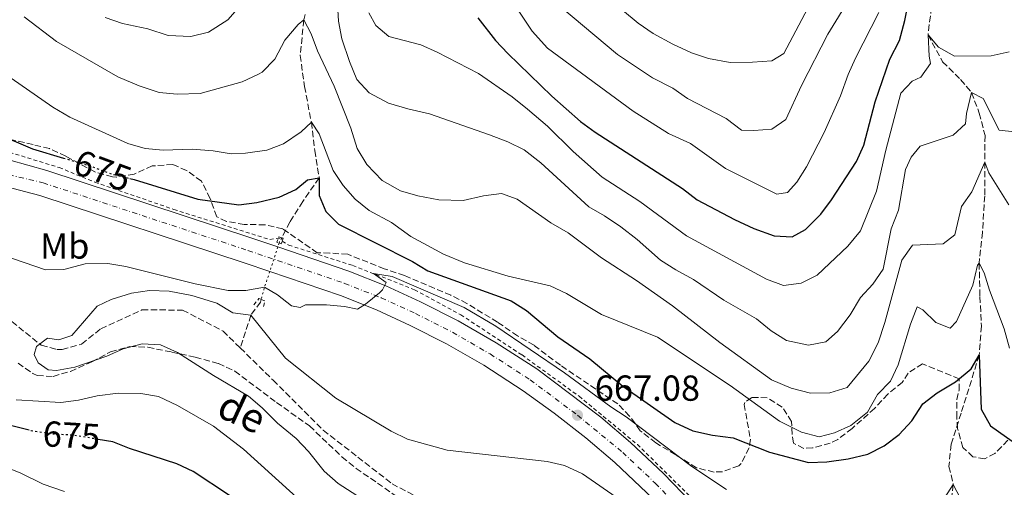
# Model space of a CAD drawing. Units: metres. Extents: x 661974 to 665439, y 4732646 to 4735040.
# Drawn here: x 662323 to 662595, y 4733040 to 4733170 of the extents above; entities that cross this region are included whole.
import ezdxf
from ezdxf.enums import TextEntityAlignment as Align

# ---------------------------------------------------------------- set-up
doc = ezdxf.new("R2010")
doc.units = ezdxf.units.M
doc.header["$MEASUREMENT"] = 0
for name, pattern in [('DGN Style 2', [1.7399219301090239, 1.043953158065414, -0.6959687720436097]), ('DGN Style 3', [2.435890702152634, 1.739921930109024, -0.6959687720436097]), ('DGN Style 4', [2.7856150101045474, 1.391937544087219, -0.6959687720436097, 0.001739921930109024, -0.6959687720436097]), ('DGN Style 5', [1.217945351076317, 0.5219765790327072, -0.6959687720436097])]:
    doc.linetypes.add(name, pattern=pattern)
for name, color, linetype, lineweight in [('Barranco lineal', 142, 'DGN Style 3', 13), ('Barranco lineal no visto', 142, 'DGN Style 5', 0), ('Carretera', 9, 'Continuous', 0), ('Cota de curva de nivel directora', 7, 'Continuous', 0), ('Cota de punto acotado terreno', 7, 'Continuous', 0), ('Curva de nivel directora', 30, 'Continuous', 30), ('Curva de nivel directora no vista', 30, 'DGN Style 5', 30), ('Curva de nivel intermedia', 30, 'Continuous', 0), ('Eje de carretera', 7, 'DGN Style 4', 0), ('Etiqueta de uso rústico', 92, 'Continuous', 0), ('Línea de cuneta (fondo)', 4, 'DGN Style 2', 0), ('Pontón-alcantarilla (pasos de agua)', 1, 'DGN Style 2', 0), ('Punto acotado terreno (símbolo)', 7, 'Continuous', 0), ('Texto de arroyo-regatas y barrancos', 142, 'Continuous', 0), ('Zona arbolada', 92, 'DGN Style 3', 0)]:
    doc.layers.add(name, color=color, linetype=linetype, lineweight=lineweight)
doc.styles.add('Style-Arial', font='arial.ttf')

# ---------------------------------------------------------------- blocks, each defined once
blk = doc.blocks.new('5PATER')
at = {"layer": 'Punto acotado terreno (símbolo)', "linetype": 'Continuous', "lineweight": 0}
h = blk.add_hatch(color=51, dxfattribs=at)
edge = h.paths.add_edge_path()
edge.add_ellipse((0, 0), major_axis=(-0.1095731443231308, -0.1110710700762829), ratio=0.9994222409660317, start_angle=0, end_angle=360)

msp = doc.modelspace()

# ---------------------------------------------------------------- linework, layer by layer
at = {"layer": 'Barranco lineal', "color": 142, "linetype": 'DGN Style 3', "lineweight": 13}
for points in [[(662424.1100000005, 4733298.58, 726.7200000000012), (662420.9600000001, 4733292.939999999, 725), (662411.8300000001, 4733280.17, 720), (662409.3700000001, 4733269.34, 715), (662397.8399999999, 4733240.470000001, 706.929999999993), (662396.8799999999, 4733234.42, 705.9900000000052), (662398.0999999996, 4733229.15, 705), (662403.3600000005, 4733213.66, 700), (662403.1600000003, 4733206.859999999, 696.929999999993), (662402.8099999997, 4733199.680000001, 695), (662405.8099999997, 4733187.640000001, 690), (662401.5800000001, 4733169.5, 685), (662400.5899999999, 4733159.67, 683.2299999999959), (662401.7800000003, 4733151.08, 681.2200000000012), (662403.6799999997, 4733141.189999999, 680), (662404.6299999999, 4733133.350000001, 677.6399999999994), (662405.8700000001, 4733125.77, 675), (662401.29, 4733119.279999999, 672.3999999999943), (662397.75, 4733113.57, 670.9900000000052), (662395.4699999997, 4733109.199999999, 670.429999999993)], [(662575.3200000003, 4733173.039999999, 698.4700000000012), (662574.3799999999, 4733165.33, 695), (662578.4199999999, 4733157.91, 693.3500000000058), (662583.4000000004, 4733153, 691.5800000000017), (662586.4199999999, 4733149.42, 690), (662588.54, 4733143.710000001, 688.2299999999959), (662590.1500000004, 4733137.539999999, 686.8099999999977), (662590.0599999997, 4733130.109999999, 685), (662590.0499999998, 4733120.82, 683.9400000000023), (662589.4400000004, 4733110.689999999, 682.0500000000029), (662588.5300000003, 4733102.199999999, 680), (662588.7400000002, 4733092.91, 679.1699999999983), (662589.1699999999, 4733084.76, 676.929999999993), (662588.5300000003, 4733076.699999999, 675), (662583.5599999997, 4733060.689999999, 672.2899999999936), (662580.7400000002, 4733052.039999999, 671.3399999999965), (662580.1600000003, 4733045.91, 670.8699999999953), (662581.3700000001, 4733040.92, 670), (662580.5, 4733033.51, 669.1699999999983)], [(662299.2100000001, 4733093.74, 665.7700000000041), (662303.6399999997, 4733093.65, 665.6300000000047), (662315.0899999999, 4733090.58, 665.0399999999936), (662328.9199999999, 4733079.449999999, 664.570000000007), (662333.2400000002, 4733078.310000001, 664.570000000007), (662334.6799999997, 4733078.26, 664.570000000007), (662340.0899999999, 4733079.77, 664.3399999999965), (662345.3899999997, 4733084.01, 663.9799999999959), (662356.79, 4733089.24, 663.3899999999994), (662368.0499999998, 4733089.180000001, 663.1600000000036), (662379.2300000006, 4733083.380000001, 662.570000000007), (662383.9800000006, 4733078.720000001, 662.4900000000052)], [(662389.8099999997, 4733092.140000001, 668.0800000000017), (662389.5999999996, 4733091.380000001, 667.6399999999994), (662386.9699999997, 4733087.810000001, 665), (662383.9800000006, 4733078.720000001, 662.4900000000052)], [(662383.9800000006, 4733078.720000001, 662.4900000000052), (662393.1100000005, 4733069.77, 662.3300000000017), (662406.9800000006, 4733055.930000001, 661.6199999999953), (662426.0099999999, 4733041.109999999, 660.8000000000029), (662442.5300000003, 4733032.369999999, 660.2100000000064), (662461.2100000001, 4733025.960000001, 660), (662470.3099999997, 4733018.24, 659.529999999999), (662477.79, 4733013.369999999, 659.529999999999), (662479.9400000004, 4733010.529999999, 659.4100000000036), (662479.9199999999, 4733007.289999999, 659.1699999999983), (662475.0700000003, 4733002.980000001, 658.5800000000017), (662474.7699999996, 4732997.689999999, 658.3500000000058), (662477.3399999999, 4732992.439999999, 657.9900000000052), (662488.9500000002, 4732984.16, 657.8800000000047), (662507.4900000002, 4732976.51, 657.3999999999943), (662518.8700000001, 4732967.99, 656.929999999993), (662521.5700000003, 4732964.640000001, 656.75)]]:
    msp.add_polyline3d(points, dxfattribs=at)
at = {"layer": 'Barranco lineal no visto', "color": 142, "linetype": 'DGN Style 5', "lineweight": 0, "extrusion": (-0.005404615900628997, -0.01621384768656357, 0.9998539399683154), "elevation": -79651.70572700961, "flags": 128}
msp.add_lwpolyline([(-868337.2332546706, 4699012.929476348), (-868337.2332546705, 4699011.759262692)], dxfattribs=at)
at = {"layer": 'Barranco lineal no visto', "color": 142, "linetype": 'DGN Style 5', "lineweight": 0, "extrusion": (-0.4427847612282375, 0.114145645591924, 0.8893325737970332), "elevation": 247561.4205059097, "flags": 128}
msp.add_lwpolyline([(-4748619.365428739, -480019.137774536), (-4748618.133605056, -480019.4658147964), (-4748617.808456272, -480019.4876841471)], dxfattribs=at)
at = {"layer": 'Barranco lineal no visto', "color": 142, "linetype": 'DGN Style 5', "lineweight": 0, "extrusion": (-0.006559786045154404, -0.019854285763334, 0.9997813643711658), "elevation": -97647.51432361582, "flags": 128}
msp.add_lwpolyline([(-855901.2031306648, 4700953.472647496), (-855901.2031306648, 4700946.299008253)], dxfattribs=at)
at = {"layer": 'Barranco lineal no visto', "color": 142, "linetype": 'DGN Style 5', "lineweight": 0, "extrusion": (0.9429863820250736, -0.3153276046308542, 0.1065137787942472), "elevation": -867778.8768558112, "flags": 128}
msp.add_lwpolyline([(4698849.929928489, 93633.1652109289), (4698845.325660334, 93633.06463879682), (4698841.872647565, 93631.13365386066)], dxfattribs=at)
at = {"layer": 'Carretera', "color": 9, "linetype": 'Continuous', "lineweight": 0}
for points in [[(662319.9899999991, 4733130.74, 674.3000000000029), (662330.4200000028, 4733127.850000001, 673.75), (662387.190000002, 4733109.119999999, 671.5800000000017), (662394.4099999995, 4733106.660000001, 671.25), (662414.0599999989, 4733099.970000001, 670.3699999999953), (662424.3400000008, 4733095.890000002, 669.9199999999983), (662433.9299999997, 4733091.5, 669.3399999999965), (662444.2899999997, 4733086.249999999, 668.8300000000017), (662454.870000001, 4733080.16, 668.3800000000047), (662466.1000000006, 4733072.9, 667.8000000000029), (662483.8099999977, 4733059.519999999, 666.8399999999965), (662492.0599999977, 4733052.550000002, 666.4700000000012), (662501.1799999997, 4733043.930000001, 666.0200000000041), (662509.0100000016, 4733035.79, 665.7200000000012), (662521.7900000003, 4733020.990000002, 665.2400000000052), (662535.9699999979, 4733001.150000001, 664.6300000000047), (662548.8700000016, 4732982.36, 664.2700000000041), (662552.0599999991, 4732977.710000001, 664.179999999993), (662553.9099999998, 4732975.429999999, 664.1100000000006), (662557.5599999998, 4732970.930000001, 663.9700000000012), (662571.6499999983, 4732955.260000001, 663.6000000000058), (662581.5599999989, 4732945.449999998, 663.2700000000041), (662640.1900000023, 4732890.850000001, 660.679999999993)], [(662635.6799999994, 4732885.409999999, 660.679999999993), (662576.9899999979, 4732940.060000001, 663.2700000000041), (662566.8600000005, 4732950.08, 663.6000000000058), (662552.5100000027, 4732966.05, 663.9700000000012), (662545.7600000025, 4732974.600000001, 664.2100000000064), (662543.3700000008, 4732978.090000001, 664.279999999999), (662530.5199999985, 4732996.800000002, 664.6300000000047), (662516.5799999977, 4733016.300000002, 665.2400000000052), (662504.1400000012, 4733030.699999998, 665.7200000000012), (662496.5100000025, 4733038.630000001, 666.0200000000041), (662487.6400000011, 4733047.02, 666.4700000000012), (662479.6200000013, 4733053.790000002, 666.8399999999965), (662470.8799999994, 4733060.630000002, 667.320000000007), (662462.3399999988, 4733066.850000001, 667.8000000000029), (662451.3999999977, 4733073.92, 668.3800000000047), (662441.1200000002, 4733079.840000001, 668.8300000000017), (662431.0300000006, 4733084.949999998, 669.3399999999965), (662421.7100000001, 4733089.220000001, 669.9199999999983), (662411.7199999987, 4733093.189999999, 670.3699999999953), (662392.1600000008, 4733099.850000001, 671.2599999999948), (662385.0900000011, 4733102.250000001, 671.5800000000017), (662328.4899999995, 4733120.930000001, 673.75), (662309.3999999987, 4733125.87, 674.6300000000047)]]:
    msp.add_polyline3d(points, dxfattribs=at)
at = {"layer": 'Curva de nivel directora', "color": 30, "linetype": 'Continuous', "lineweight": 30, "flags": 128}
for points, elevation in [([(662449.7599999988, 4733170.060000001), (662454.6299999993, 4733163.830000001), (662458.1099999994, 4733160.240000002), (662470.2599999999, 4733148.430000001), (662478.2199999993, 4733141.380000001), (662482.2599999983, 4733138.430000001), (662506.3699999992, 4733122.84), (662510.4900000008, 4733119.660000001), (662520.7699999983, 4733114.300000002), (662526.1699999984, 4733111.810000001), (662531.7899999998, 4733109.779999999), (662536.7999999989, 4733109.5), (662540.449999999, 4733111.500000001), (662544.6899999991, 4733115.720000001), (662547.6799999998, 4733119.720000002), (662554.5899999987, 4733130.289999999), (662556.6200000005, 4733134.86), (662559.7199999985, 4733146.800000001), (662563.829999999, 4733158.600000001), (662566.4699999987, 4733163.770000001), (662567.9699999986, 4733169.310000001), (662569.0199999991, 4733174.83)], 700.0000000000001), ([(662315.6500000001, 4733138.430000001), (662326.5299999987, 4733133.79), (662335.0400000003, 4733131.270000001)], 675.0000000000002), ([(662353.4400000003, 4733125.609999999), (662354.6699999997, 4733125.300000001), (662372.2699999994, 4733119.9), (662383.6199999999, 4733118.34), (662388.5799999996, 4733118.930000001), (662394.7699999989, 4733120.470000001), (662399.3399999997, 4733122.58), (662402.6299999999, 4733125.27), (662405.8699999988, 4733125.77), (662405.8599999998, 4733120.939999999), (662407.6700000003, 4733116.430000002), (662411.230000001, 4733112.92), (662431.6600000005, 4733102.670000002), (662435.9199999986, 4733100.040000001), (662459.0100000001, 4733091.750000001), (662463.2100000001, 4733089.039999999), (662471.9299999995, 4733081.75), (662480.7499999995, 4733075.680000001), (662489.9099999992, 4733068.140000001), (662504.2999999993, 4733058.070000002), (662509.2399999992, 4733055.800000002), (662514.6999999997, 4733054.52), (662520.4500000008, 4733053.779999999), (662530.4800000001, 4733049.850000001), (662541.3200000006, 4733046.990000002), (662546.3200000008, 4733047.190000001), (662552.2599999997, 4733047.99), (662557.7499999994, 4733049.28), (662562.1999999996, 4733051.560000002), (662566.339999999, 4733054.77), (662569.8499999985, 4733058.490000002), (662572.9500000008, 4733063.25), (662576.9299999994, 4733066.27), (662581.9899999998, 4733069.28), (662586.3199999994, 4733072.890000002), (662588.5299999999, 4733076.699999999), (662589.12, 4733061.75), (662591.6900000006, 4733057.109999999), (662599.8600000001, 4733051.350000001)], 675.0000000000001), ([(662325.5900000001, 4733055.9), (662320.4099999988, 4733057.190000001)], 675.0000000000002), ([(662381.0299999992, 4733037.84), (662370.9699999986, 4733044.500000001), (662366.4299999991, 4733046.590000001), (662353.36, 4733050.880000004), (662348.7099999984, 4733052.720000002), (662344.6899999996, 4733053.390000001)], 675.0000000000002)]:
    msp.add_lwpolyline(points, dxfattribs=dict(at, elevation=elevation))
at = {"layer": 'Curva de nivel directora no vista', "color": 30, "linetype": 'DGN Style 5', "lineweight": 30, "elevation": 675.0000000000005, "flags": 128}
for points in [[(662335.0400000003, 4733131.270000001), (662342.5300000004, 4733129.050000002), (662348.3799999999, 4733126.87), (662353.4400000003, 4733125.609999999)], [(662344.6899999996, 4733053.390000001), (662338.0499999989, 4733054.500000001), (662332.0000000005, 4733054.87), (662326.1699999989, 4733055.76), (662325.5900000001, 4733055.9)]]:
    msp.add_lwpolyline(points, dxfattribs=at)
at = {"layer": 'Curva de nivel intermedia', "color": 30, "linetype": 'Continuous', "lineweight": 0, "flags": 128}
for points, elevation in [([(662469.5700000013, 4733175.84), (662488.3899999994, 4733159.960000002), (662498.1500000004, 4733153.459999999), (662503.7100000015, 4733150.599999999), (662507.7999999997, 4733147.730000001), (662518.4800000016, 4733142.21), (662522.7599999999, 4733139.029999999), (662526.1600000017, 4733138.859999999), (662531.1399999994, 4733139.26), (662535.0300000008, 4733141.930000001), (662539.3400000003, 4733151.359999998), (662546.6300000015, 4733165.539999999), (662558.25, 4733184.570000002)], 710.0000000000001), ([(662478.4200000004, 4733181.67), (662494.1699999997, 4733168.59), (662498.2700000011, 4733165.720000001), (662503.7000000004, 4733162.769999999), (662508.8700000005, 4733160.42), (662513.6100000012, 4733158.84), (662519.6500000006, 4733157.689999999), (662525.8300000009, 4733157.809999999), (662531.1799999997, 4733158.189999999), (662534.480000001, 4733160.199999998), (662544.4600000011, 4733179.079999999)], 715.0000000000001), ([(662410.870000001, 4733175.500000001), (662411.1500000004, 4733169.140000001), (662412.1600000008, 4733164.249999999), (662414.2599999995, 4733158.01), (662416.3000000003, 4733152.980000001), (662419.7100000011, 4733149.329999999), (662425.0399999998, 4733146.45), (662430.410000001, 4733144.850000001), (662436.3800000012, 4733143.54), (662452.9999999999, 4733137.67), (662458.0900000016, 4733135.71), (662462.5799999997, 4733133.52), (662467.1900000009, 4733129.960000001), (662480.4900000002, 4733117.769999998), (662484.8300000011, 4733115.289999999), (662489.3000000013, 4733112.180000001), (662493.8400000011, 4733108.760000001), (662500.3400000009, 4733103.039999999), (662504.5300000019, 4733100.32), (662509.4100000013, 4733097.66), (662517.8300000011, 4733091.949999999), (662526.8700000002, 4733086.75), (662530.9200000004, 4733083.409999999), (662535.1700000018, 4733080.800000001), (662541.2500000015, 4733079.49), (662546.1300000009, 4733080.389999999), (662549.2700000012, 4733083.230000001), (662552.8300000018, 4733087.819999998), (662555.7000000018, 4733092.619999998), (662559.0500000003, 4733096.369999998), (662561.9500000014, 4733100.470000001), (662564.1799999999, 4733111.699999999), (662566.2200000006, 4733116.869999999)], 690), ([(662458.4900000016, 4733175.880000001), (662464.8100000004, 4733166.359999998), (662469.0000000015, 4733161.67), (662492.7200000011, 4733144.219999999), (662502.5600000004, 4733138.03), (662508.6400000001, 4733135.320000002), (662518.3400000008, 4733128.369999999), (662532.4900000017, 4733121.26), (662535.430000001, 4733121.749999999), (662538.1, 4733124.59), (662540.7400000017, 4733128.83), (662545.600000001, 4733138.37), (662550.1299999995, 4733148.48), (662552.2300000006, 4733154.4), (662554.3400000005, 4733158.940000001), (662560.730000001, 4733171.600000001)], 705), ([(662346.640000001, 4733170.140000001), (662351.3799999994, 4733168.539999999), (662358.3900000014, 4733167.069999999), (662364.0799999998, 4733165.189999999), (662370.3499999995, 4733164.91), (662375.1999999998, 4733166.07), (662380.5500000007, 4733169.52), (662384.6400000012, 4733174.180000001)], 690), ([(662324.1600000017, 4733170.38), (662333.1000000001, 4733163.509999999), (662350.0899999997, 4733153.770000001), (662356.0100000007, 4733151.289999999), (662361.5499999997, 4733149.409999999), (662366.5400000009, 4733148.970000002), (662372.890000001, 4733149.13), (662384.5400000006, 4733152.4), (662389.0900000016, 4733154.439999999), (662390.0900000005, 4733155.050000001), (662393.6, 4733158.619999998), (662396.2999999999, 4733163.909999999), (662400.0100000004, 4733168.27), (662401.5800000017, 4733169.499999999), (662403.6, 4733165.679999999), (662405.3400000012, 4733160.989999999), (662409.9900000005, 4733151.189999999), (662414.6399999995, 4733139.560000001), (662416.3899999997, 4733133.92), (662419.0200000005, 4733129.51), (662423.320000001, 4733125.039999999), (662428.3400000012, 4733122.17), (662433.1500000014, 4733120.789999999), (662438.9600000007, 4733119.730000001), (662445.6799999995, 4733119.480000001), (662451.3200000012, 4733120.849999998), (662456.2899999999, 4733121.460000001), (662460.6300000006, 4733119.859999998), (662469.9400000002, 4733113.349999999), (662474.7400000015, 4733110.56), (662483.9800000016, 4733103.600000001), (662493.6599999999, 4733097.400000001), (662503.6600000003, 4733090.369999999), (662516.7300000014, 4733080.219999999), (662531.05, 4733069.880000002), (662536.4800000016, 4733067.600000001), (662541.8600000016, 4733066.17), (662547.2199999993, 4733066.259999998), (662552.0000000005, 4733067.760000001), (662558.0100000007, 4733075.060000001), (662560.5300000021, 4733080.159999999), (662562.4200000009, 4733085.7), (662567.1300000005, 4733103.029999999), (662570.0800000008, 4733107.109999998), (662578.5499999998, 4733107.509999999), (662581.8300000011, 4733110.05), (662583.6799999997, 4733117.849999999), (662586.5400000006, 4733121.949999998), (662590.060000001, 4733130.109999998), (662591.2400000012, 4733127.180000001), (662596.78, 4733118.310000001)], 685.0000000000001), ([(662419.6200000017, 4733171.460000002), (662421.4900000005, 4733167.939999999), (662425.0800000001, 4733164.899999999), (662433.9500000017, 4733162.619999999), (662438.5300000014, 4733160.59), (662449.9300000009, 4733154.7), (662459.2800000006, 4733148.220000001), (662463.5099999995, 4733144.82), (662469.0300000005, 4733140.109999998), (662476.1600000006, 4733133.039999999), (662484.2200000008, 4733125.980000001), (662494.6400000012, 4733119.270000001), (662507.5100000014, 4733109.730000001), (662529.6300000007, 4733097.740000002), (662534.3400000002, 4733096.029999998), (662539.2300000008, 4733096.599999999), (662543.7000000012, 4733098.880000001), (662552.2100000004, 4733106.829999999), (662555.6500000004, 4733111.08), (662560.150000002, 4733122.07), (662562.7000000002, 4733133.430000001), (662566.8399999997, 4733149.199999999), (662569.9600000001, 4733152.569999999), (662572.3600000006, 4733153.67), (662575.100000001, 4733157.480000001), (662574.6900000019, 4733159.439999999), (662574.3800000013, 4733165.33), (662577.3000000004, 4733161.970000001), (662581.7000000015, 4733159.499999999), (662591.8300000012, 4733159.550000001), (662596.8, 4733160.679999999)], 695), ([(662318.4400000018, 4733154.87), (662332.1500000001, 4733145.319999998), (662336.7999999993, 4733142.599999999), (662352.8600000015, 4733135.300000001), (662357.6800000004, 4733133.939999999), (662362.7000000007, 4733133.449999998), (662370.7100000017, 4733133.75), (662376.5300000019, 4733133.230000001), (662381.4699999995, 4733132.399999999), (662385.4500000003, 4733132.609999999), (662391.3300000011, 4733133.460000001), (662396.0100000015, 4733135.210000002), (662400.8500000008, 4733138.509999998), (662403.6800000004, 4733141.189999999), (662405.8399999996, 4733137.980000001), (662409.6900000009, 4733127.84), (662412.4700000014, 4733123.650000001), (662415.850000001, 4733119.930000001), (662419.7100000011, 4733116.749999999), (662425.8400000001, 4733113.430000001), (662431.2600000004, 4733109.509999999), (662440.2600000014, 4733104.619999998), (662446.0400000017, 4733102.249999999), (662458.1600000008, 4733098.59), (662469.7500000002, 4733095.890000001), (662474.280000001, 4733093.769999999), (662484.0300000008, 4733087.96), (662499.5099999994, 4733081.71), (662519.6300000005, 4733068.319999999), (662533.2600000006, 4733058.439999999), (662539.3899999994, 4733055.399999999), (662544.230000001, 4733054.11), (662548.4500000009, 4733055.23), (662553.0300000008, 4733057.21), (662557.6500000008, 4733060.960000001), (662560.3700000012, 4733065.829999999), (662564.0200000012, 4733069.509999998), (662566.1300000012, 4733074.039999999), (662569.5199999998, 4733085.3), (662571.3400000014, 4733090.09), (662572.9400000018, 4733089.279999998), (662576.5400000004, 4733085.710000001), (662580.49, 4733084.180000001), (662582.2699999993, 4733086.02), (662586.8100000012, 4733096.06), (662588.1100000021, 4733101.569999999), (662588.5299999999, 4733102.199999998), (662589.9300000013, 4733099.5), (662591.3700000008, 4733094.71), (662595.4500000001, 4733084.029999998), (662596.8899999995, 4733078.61)], 680), ([(662566.2200000006, 4733116.869999999), (662568.1600000008, 4733128.07), (662569.7000000008, 4733131.49), (662572.2199999999, 4733134.55), (662581.3100000003, 4733137.63), (662584.7400000013, 4733140.779999999), (662585.0000000006, 4733143.58), (662586.4199999999, 4733149.420000001), (662589.6200000007, 4733147.730000001), (662594.0500000009, 4733138.96), (662602.5300000011, 4733138.03)], 690), ([(662318.0100000005, 4733104.439999999), (662330.1200000007, 4733100.32), (662335.1299999997, 4733100.42), (662341.0500000007, 4733101.99), (662347.3899999997, 4733102.090000001), (662352.3099999994, 4733101.23), (662371.5200000008, 4733096.429999999), (662380.6100000012, 4733094.569999999), (662385.5599999998, 4733094.560000001), (662390.75, 4733095.480000001), (662394.3300000008, 4733093.38), (662398.1500000006, 4733090.380000001), (662400.5700000013, 4733089.929999999), (662402.0399999998, 4733090.590000001), (662407.9000000005, 4733090.609999998), (662412.8899999994, 4733090.159999999), (662416.4700000002, 4733089.42), (662418.7099999998, 4733090.81), (662422.5499999998, 4733093.970000001), (662423.4100000004, 4733094.810000001), (662424.3600000005, 4733096.829999999), (662420.8600000001, 4733099.289999997), (662426.03, 4733098.480000001), (662445.9900000002, 4733089.940000001), (662454.7499999999, 4733084.71), (662473.7500000012, 4733071.779999999), (662486.5800000011, 4733062.38), (662490.8500000003, 4733059.649999999), (662508.9500000008, 4733045.869999999), (662518.5599999998, 4733039.519999999)], 670.0000000000001), ([(662425.3500000006, 4733032.050000001), (662411.060000001, 4733041.180000001), (662407.2300000022, 4733044.630000001), (662402.8800000002, 4733049.99), (662399.4400000003, 4733053.619999998), (662394.2999999993, 4733057.859999998), (662390.0800000017, 4733062.109999999), (662386.2500000005, 4733065.319999999), (662376.5800000011, 4733071.039999999), (662366.6700000004, 4733077.460000001), (662361.8800000005, 4733079.58), (662356.8900000014, 4733079.810000001), (662351.6200000008, 4733078.449999999), (662347.0499999999, 4733076.41), (662338.1800000007, 4733073.409999998), (662333.1400000004, 4733072.499999999), (662330.8700000017, 4733072.619999999), (662328.0500000009, 4733074.54), (662326.9500000012, 4733076.869999999), (662327.5999999995, 4733079.140000001), (662330.6600000015, 4733081.38), (662333.7700000008, 4733080.900000001), (662337.3700000015, 4733082.159999999), (662344.4200000013, 4733090.269999999), (662348.2500000002, 4733092.140000001), (662353.8899999995, 4733093.890000001), (662358.8400000005, 4733094.560000001), (662364.3100000002, 4733094.380000002), (662370.64, 4733093.259999999), (662377.4900000008, 4733091.140000001), (662381.9099999998, 4733088.42), (662386.9700000002, 4733087.81), (662396.5200000012, 4733075.869999999), (662410.4300000007, 4733064.83), (662425.7500000007, 4733055.619999999), (662430.25, 4733053.42), (662441.3099999997, 4733050.409999998), (662468.9200000009, 4733047.279999999)], 665), ([(662402.5499999995, 4733034.76), (662384.9400000006, 4733050.699999999), (662376.57, 4733057.029999999), (662366.6300000001, 4733062.729999999), (662361.3799999997, 4733065.220000002), (662356.4600000001, 4733066.130000001), (662350.2500000007, 4733066.16), (662344.4000000012, 4733065.449999999), (662339.2699999993, 4733064.210000001), (662334.3000000005, 4733063.59), (662321.9500000012, 4733064.32)], 670.0000000000001), ([(662468.9200000009, 4733047.279999999), (662473.7900000014, 4733046.15), (662478.7400000001, 4733043.84), (662499.7799999998, 4733029.310000001)], 665), ([(662335.3900000012, 4733038.949999999), (662329.4700000002, 4733040.970000001), (662323.2300000018, 4733044.05), (662316.3899999999, 4733046.819999999)], 680), ([(662579.0400000016, 4733037.289999999), (662581.3700000007, 4733040.92), (662583.3200000019, 4733037.02)], 670.0000000000001)]:
    msp.add_lwpolyline(points, dxfattribs=dict(at, elevation=elevation))
at = {"layer": 'Eje de carretera', "color": 7, "linetype": 'DGN Style 4', "lineweight": 0}
msp.add_polyline3d([(662303.0700000006, 4733130.720000001, 674.9199999999984), (662329.4600000012, 4733124.390000001, 673.7500000000001), (662386.1400000011, 4733105.689999999, 671.5800000000019), (662412.8899999994, 4733096.580000001, 670.3699999999955), (662423.0300000005, 4733092.560000001, 669.9299999999931), (662432.4800000008, 4733088.230000001, 669.3399999999967), (662442.7100000011, 4733083.050000001, 668.8300000000019), (662453.1400000006, 4733077.040000001, 668.3800000000047), (662464.2199999981, 4733069.880000002, 667.800000000003), (662477.3500000021, 4733060.08, 667.0800000000019), (662489.8500000011, 4733049.790000002, 666.4700000000012), (662498.85, 4733041.28, 666.0200000000041), (662506.579999997, 4733033.250000001, 665.7200000000012), (662519.1900000002, 4733018.650000001, 665.2400000000054), (662533.2499999994, 4732998.980000001, 664.6300000000048), (662548.9099999992, 4732976.16, 664.1999999999971), (662555.0399999979, 4732968.490000002, 663.9700000000012), (662569.2600000005, 4732952.670000001, 663.6000000000058), (662579.2800000008, 4732942.76, 663.2700000000041), (662637.9400000009, 4732888.130000004, 660.679999999993)], dxfattribs=at)
at = {"layer": 'Línea de cuneta (fondo)', "color": 4, "linetype": 'DGN Style 2', "lineweight": 0}
for points in [[(662308.4299999997, 4733136.92, 674.3999999999943), (662316.7999999998, 4733133.869999999, 674.0200000000041), (662333.8899999997, 4733128.640000001, 673.6499999999943), (662343.7699999996, 4733124.560000001, 673.2599999999948), (662365.6600000003, 4733117.029999999, 672.4199999999983), (662392.1900000004, 4733108.710000001, 671.4799999999959), (662395.4699999997, 4733109.199999999, 671.0800000000017)], [(662395.5899999999, 4733108.220000001, 671.0399999999936), (662397.4100000003, 4733107.16, 671.1199999999953), (662415.1399999997, 4733101.539999999, 670.2700000000041), (662432.2699999996, 4733094.800000001, 669.4900000000052), (662445.04, 4733087.880000001, 668.820000000007), (662461.9900000002, 4733076.75, 668.1900000000023), (662477.79, 4733065.32, 667.3399999999965), (662493.9100000003, 4733051.99, 666.5), (662508.2599999999, 4733037.880000001, 665.9199999999983), (662514.9199999999, 4733031.699999999, 665.529999999999), (662522.6799999997, 4733023.029999999, 665.0800000000017), (662527.5800000001, 4733016.140000001, 664.8399999999965), (662531.04, 4733010.15, 664.8000000000029), (662539.5700000003, 4732997.779999999, 664.4400000000023), (662549.4900000002, 4732982.84, 663.9400000000023)]]:
    msp.add_polyline3d(points, dxfattribs=at)
at = {"layer": 'Pontón-alcantarilla (pasos de agua)', "color": 1, "linetype": 'DGN Style 2', "lineweight": 0, "elevation": 671.4499999999971, "flags": 128}
for points in [[(662394.3700000001, 4733108.680000001), (662394.1200000001, 4733108), (662394.7800000003, 4733107.77)], [(662395.4699999997, 4733109.199999999), (662394.6600000003, 4733109.49), (662394.3700000001, 4733108.680000001)], [(662394.7800000003, 4733107.77), (662395.3499999996, 4733107.560000001), (662395.5899999999, 4733108.220000001)], [(662395.5899999999, 4733108.220000001), (662395.8899999997, 4733109.050000001), (662395.4699999997, 4733109.199999999)]]:
    msp.add_lwpolyline(points, dxfattribs=at)
at = {"layer": 'Pontón-alcantarilla (pasos de agua)', "color": 1, "linetype": 'DGN Style 2', "lineweight": 0, "extrusion": (-0.1452249816664173, -0.5084941447351892, 0.848730469271616), "elevation": -2502377.734990968, "flags": 128}
msp.add_lwpolyline([(-662870.0288598553, 4017413.800005979), (-662869.1687586731, 4017416.258283008), (-662868.4998178936, 4017416.201553538)], dxfattribs=at)
at = {"layer": 'Pontón-alcantarilla (pasos de agua)', "color": 1, "linetype": 'DGN Style 2', "lineweight": 0, "extrusion": (-0.1078463437609292, -0.4444313011614386, 0.8892974669284458), "elevation": -2174376.042056762, "flags": 128}
msp.add_lwpolyline([(-472438.4698757945, 4229635.047264148), (-472437.3816720103, 4229634.916067633), (-472437.4371652469, 4229632.598262529)], dxfattribs=at)
at = {"layer": 'Zona arbolada', "color": 92, "linetype": 'DGN Style 3', "lineweight": 0}
for points in [[(662596.4600000001, 4733053.16, 676.4400000000023), (662592.8899999997, 4733049.49, 675.7200000000012), (662590.0700000003, 4733048.050000001, 674.6900000000023), (662586.8099999997, 4733048.560000001, 674.6300000000047), (662584.0499999998, 4733051.15, 674.6300000000047), (662582.5199999996, 4733056.42, 674.570000000007), (662582.3300000001, 4733059.5, 674.929999999993), (662582.3399999999, 4733064.390000001, 675.9600000000064), (662582.9500000002, 4733067.029999999, 676.8699999999953), (662582.9900000002, 4733070.130000001, 677.2899999999936), (662572.8200000003, 4733074.34, 679.279999999999), (662568.8300000001, 4733071.74, 679.7700000000041), (662567.2300000006, 4733069.180000001, 679.7700000000041), (662563.2000000002, 4733065.9, 680.5500000000029), (662559.5800000001, 4733061.980000001, 680.6100000000006), (662553.3600000005, 4733056.41, 680.3699999999953), (662549.4100000003, 4733053.380000001, 679.9499999999971), (662547.29, 4733052.300000001, 679.6999999999971), (662542.4199999999, 4733051.02, 679.3999999999943), (662539.9800000006, 4733050.890000001, 679.3399999999965), (662537.1399999997, 4733052.369999999, 679.279999999999), (662536.7300000006, 4733054.74, 680.1900000000023), (662536.6200000001, 4733058.33, 680.6699999999983), (662534.0199999996, 4733062.34, 681.5200000000041), (662529.8700000001, 4733064.91, 681.9400000000023), (662525.5999999996, 4733065, 681.1499999999943), (662523.6399999997, 4733063.640000001, 679.279999999999), (662523.4800000006, 4733063.060000001, 679.1100000000006), (662525.2100000001, 4733053.449999999, 676.6199999999953), (662524.8399999999, 4733051.02, 675.8500000000058), (662522.5999999996, 4733046.609999999, 674.4499999999971), (662522.0199999996, 4733046.09, 674.3000000000029), (662517.4299999997, 4733044.430000001, 673.5399999999936), (662515.1699999999, 4733044.34, 673.2700000000041), (662510.2999999998, 4733045.5, 672.6999999999971), (662504.5199999996, 4733049.09, 671.6699999999983), (662499.0499999998, 4733052.430000001, 671.4900000000052), (662494.7100000001, 4733055.800000001, 671.4900000000052), (662491.7699999996, 4733059.850000001, 671.4900000000052), (662488.4800000006, 4733063.199999999, 671.4900000000052), (662472.5999999996, 4733073.92, 671.7899999999936), (662465.3099999997, 4733079.439999999, 672.0899999999965), (662460.7599999999, 4733082.029999999, 672.2700000000041), (662455.25, 4733085.810000001, 672.5200000000041), (662446.7599999999, 4733091.02, 672.6600000000036), (662442.3099999997, 4733093.289999999, 672.820000000007), (662429.4800000006, 4733098.730000001, 673.1199999999953), (662423.8499999996, 4733100.619999999, 673.1199999999953), (662413.75, 4733104.619999999, 672.6900000000023), (662408.75, 4733104.980000001, 672.8800000000047), (662405.3200000003, 4733105.02, 673.3000000000029), (662395.7699999996, 4733111.66, 674.1100000000006), (662390.8799999999, 4733112.779999999, 674.3899999999994), (662385.1100000005, 4733112.890000001, 674.570000000007), (662380.2000000002, 4733113.730000001, 674.9900000000052), (662377.4800000006, 4733115.02, 675.4799999999959), (662375.6500000004, 4733120.07, 675.8999999999943), (662373.25, 4733124.9, 677.0500000000029), (662369.1600000003, 4733127.800000001, 677.6499999999943), (662365.3600000005, 4733129.5, 677.9499999999971), (662359.6399999997, 4733129.08, 677.8300000000017), (662354.6799999997, 4733126.850000001, 677.0800000000017), (662349.79, 4733125.99, 676.5599999999977), (662348.6200000001, 4733126.060000001, 676.4900000000052), (662343.7699999996, 4733127.42, 676.3800000000047), (662335.7300000006, 4733131.76, 676.3699999999953), (662331.2100000001, 4733133.880000001, 676.1999999999971), (662326.6399999997, 4733134.99, 675.9600000000064), (662315.5300000003, 4733137.51, 676.0800000000017)], [(662549.4100000003, 4733053.380000001, 679.9499999999971), (662547.29, 4733052.300000001, 679.6999999999971), (662542.4199999999, 4733051.02, 679.3999999999943), (662539.9800000006, 4733050.890000001, 679.3399999999965), (662537.1399999997, 4733052.369999999, 679.279999999999), (662536.7300000006, 4733054.74, 680.1900000000023), (662536.6200000001, 4733058.33, 680.6699999999983), (662534.0199999996, 4733062.34, 681.5200000000041), (662529.8700000001, 4733064.91, 681.9400000000023), (662525.5999999996, 4733065, 681.1499999999943), (662523.6399999997, 4733063.640000001, 679.279999999999), (662523.4800000006, 4733063.060000001, 679.1100000000006), (662525.2100000001, 4733053.449999999, 676.6199999999953), (662524.8399999999, 4733051.02, 675.8500000000058), (662522.5999999996, 4733046.609999999, 674.4499999999971), (662522.0199999996, 4733046.09, 674.3000000000029), (662517.4299999997, 4733044.430000001, 673.5399999999936), (662515.1699999999, 4733044.34, 673.2700000000041), (662510.2999999998, 4733045.5, 672.6999999999971), (662504.5199999996, 4733049.09, 671.6699999999983), (662499.0499999998, 4733052.430000001, 671.4900000000052), (662494.7100000001, 4733055.800000001, 671.4900000000052), (662491.7699999996, 4733059.850000001, 671.4900000000052), (662488.4800000006, 4733063.199999999, 671.4900000000052), (662472.5999999996, 4733073.92, 671.7899999999936), (662465.3099999997, 4733079.439999999, 672.0899999999965), (662460.7599999999, 4733082.029999999, 672.2700000000041), (662455.25, 4733085.810000001, 672.5200000000041), (662446.7599999999, 4733091.02, 672.6600000000036), (662442.3099999997, 4733093.289999999, 672.820000000007), (662429.4800000006, 4733098.730000001, 673.1199999999953), (662423.8499999996, 4733100.619999999, 673.1199999999953), (662413.75, 4733104.619999999, 672.6900000000023), (662408.75, 4733104.980000001, 672.8800000000047), (662405.3200000003, 4733105.02, 673.3000000000029), (662395.7699999996, 4733111.66, 674.1100000000006), (662390.8799999999, 4733112.779999999, 674.3899999999994), (662385.1100000005, 4733112.890000001, 674.570000000007), (662380.2000000002, 4733113.730000001, 674.9900000000052), (662377.4800000006, 4733115.02, 675.4799999999959), (662375.6500000004, 4733120.07, 675.8999999999943), (662373.25, 4733124.9, 677.0500000000029), (662369.1600000003, 4733127.800000001, 677.6499999999943), (662365.3600000005, 4733129.5, 677.9499999999971), (662359.6399999997, 4733129.08, 677.8300000000017), (662354.6799999997, 4733126.850000001, 677.0800000000017), (662349.79, 4733125.99, 676.5599999999977), (662348.6200000001, 4733126.060000001, 676.4900000000052), (662343.7699999996, 4733127.42, 676.3800000000047), (662335.7300000006, 4733131.76, 676.3699999999953), (662331.2100000001, 4733133.880000001, 676.1999999999971), (662326.6399999997, 4733134.99, 675.9600000000064), (662315.5300000003, 4733137.51, 676.0800000000017)], [(662322.5, 4733074.51, 668.9499999999971), (662326.5700000003, 4733071.609999999, 669.0399999999936), (662327.8099999997, 4733071.07, 669.070000000007), (662332.2100000001, 4733070.82, 669.5500000000029), (662337, 4733072.220000001, 669.570000000007), (662342.9100000003, 4733074.859999999, 669.4499999999971), (662348.0700000003, 4733077.619999999, 669.070000000007), (662353.4299999997, 4733079.060000001, 668.5800000000017), (662358.4299999997, 4733078.890000001, 668.3800000000047), (662365.0199999996, 4733077.560000001, 668.2200000000012), (662371.54, 4733076.180000001, 667.6199999999953), (662377.9400000004, 4733074.42, 667.5), (662382.4699999997, 4733072.289999999, 667.3099999999977), (662388.3700000001, 4733067.83, 666.6499999999943), (662394.0599999997, 4733063.58, 666.6499999999943), (662403.1900000004, 4733057.100000001, 666.1699999999983), (662412.1699999999, 4733048.51, 665.0800000000017), (662416.0499999998, 4733045.359999999, 664.9900000000052), (662421.9900000002, 4733041.300000001, 664.4799999999959), (662436.7400000002, 4733030.960000001, 664.0200000000041)], [(662322.5, 4733074.51, 668.9499999999971), (662326.5700000003, 4733071.609999999, 669.0399999999936), (662327.8099999997, 4733071.07, 669.070000000007), (662332.2100000001, 4733070.82, 669.5500000000029), (662337, 4733072.220000001, 669.570000000007), (662342.9100000003, 4733074.859999999, 669.4499999999971), (662348.0700000003, 4733077.619999999, 669.070000000007), (662353.4299999997, 4733079.060000001, 668.5800000000017), (662358.4299999997, 4733078.890000001, 668.3800000000047), (662365.0199999996, 4733077.560000001, 668.2200000000012), (662371.54, 4733076.180000001, 667.6199999999953), (662377.9400000004, 4733074.42, 667.5), (662382.4699999997, 4733072.289999999, 667.3099999999977), (662388.3700000001, 4733067.83, 666.6499999999943), (662394.0599999997, 4733063.58, 666.6499999999943), (662403.1900000004, 4733057.100000001, 666.1699999999983), (662412.1699999999, 4733048.51, 665.0800000000017), (662416.0499999998, 4733045.359999999, 664.9900000000052), (662421.9900000002, 4733041.300000001, 664.4799999999959), (662436.7400000002, 4733030.960000001, 664.0200000000041)], [(662596.4600000001, 4733053.16, 676.4400000000023), (662592.8899999997, 4733049.49, 675.7200000000012), (662590.0700000003, 4733048.050000001, 674.6900000000023), (662586.8099999997, 4733048.560000001, 674.6300000000047), (662584.0499999998, 4733051.15, 674.6300000000047), (662582.5199999996, 4733056.42, 674.570000000007), (662582.3300000001, 4733059.5, 674.929999999993), (662582.3399999999, 4733064.390000001, 675.9600000000064), (662582.9500000002, 4733067.029999999, 676.8699999999953), (662582.9900000002, 4733070.130000001, 677.2899999999936), (662572.8200000003, 4733074.34, 679.279999999999), (662568.8300000001, 4733071.74, 679.7700000000041), (662567.2300000006, 4733069.180000001, 679.7700000000041), (662563.2000000002, 4733065.9, 680.5500000000029), (662559.5800000001, 4733061.980000001, 680.6100000000006), (662553.3600000005, 4733056.41, 680.3699999999953), (662549.4100000003, 4733053.380000001, 679.9499999999971)]]:
    msp.add_polyline3d(points, dxfattribs=at)

# ---------------------------------------------------------------- block references
at = {"layer": 'Punto acotado terreno (símbolo)', "color": 7, "linetype": 'Continuous', "lineweight": 0, "xscale": 10, "yscale": 10, "zscale": 10}
msp.add_blockref('5PATER', (662477.3500000021, 4733060.08, 667.0800000000017), dxfattribs=at)

# ---------------------------------------------------------------- texts
at = {"layer": 'Cota de curva de nivel directora', "color": 7, "linetype": 'Continuous', "lineweight": 0, "style": 'Style-Arial'}
for rotation, p in [(339.5599999999999, (662345.9179347012, 4733127.787157007, 675)), (356.5, (662337.3143084607, 4733054.538972398, 675))]:
    msp.add_text('675', height=7.000000000000002, rotation=rotation, dxfattribs=at).set_placement(p, align=Align.MIDDLE_CENTER)
at = {"layer": 'Cota de punto acotado terreno', "color": 7, "linetype": 'Continuous', "lineweight": 0, "style": 'Style-Arial'}
msp.add_text('667.08', height=7.000000000000002, dxfattribs=at).set_placement((662482.1200000001, 4733064.080000001, 667.0800000000017))
at = {"layer": 'Etiqueta de uso rústico', "color": 92, "linetype": 'Continuous', "lineweight": 0, "style": 'Style-Arial'}
msp.add_text('Mb', height=7.000000000000002, dxfattribs=at).set_placement((662335.4102462429, 4733106.91001, 671.2100000000064), align=Align.MIDDLE_CENTER)
at = {"layer": 'Texto de arroyo-regatas y barrancos', "color": 142, "linetype": 'Continuous', "lineweight": 0, "style": 'Style-Arial'}
msp.add_text('de', height=8, rotation=335.19, dxfattribs=at).set_placement((662377.0199999998, 4733060.050000001, 668.8300000000017))

doc.saveas('drawing.dxf')
